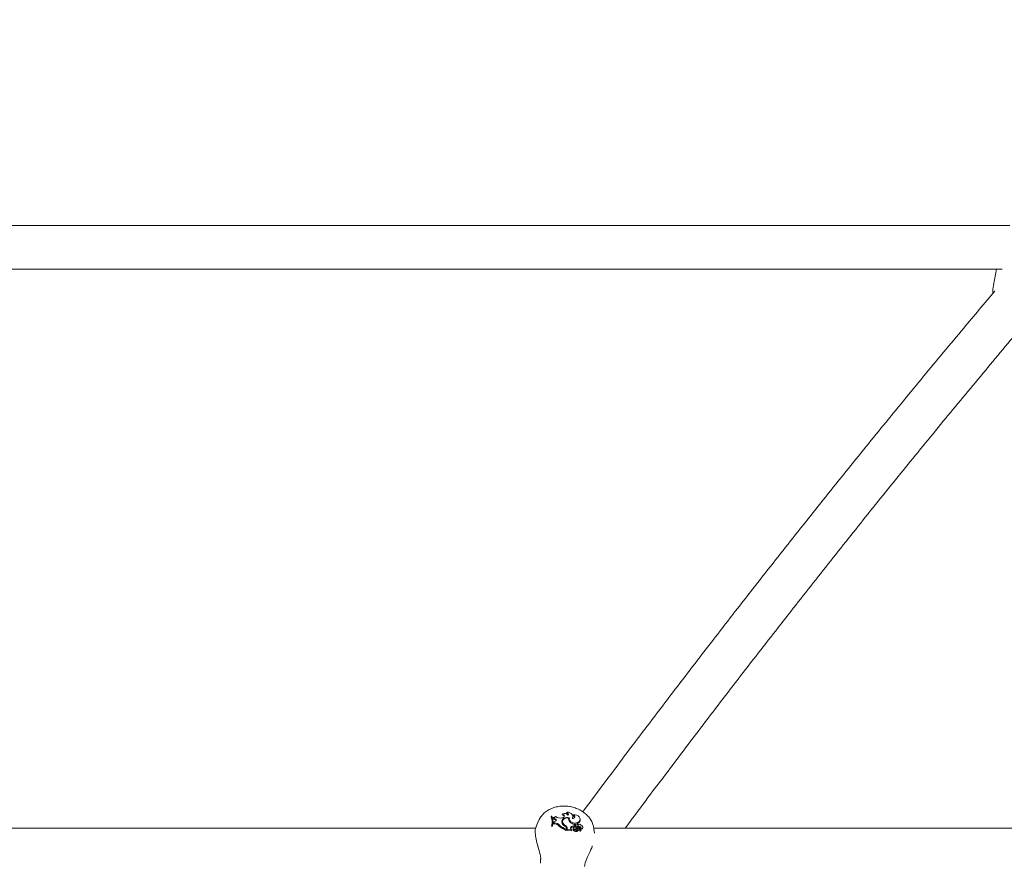
# Model space of a CAD drawing. Units: millimetres. Extents: x 0 to 59.4, y 0 to 42.1.
# Drawn here: x 14.9 to 15.6, y 30.9 to 31.5 of the extents above; entities that cross this region are included whole.
import ezdxf

# ---------------------------------------------------------------- set-up
doc = ezdxf.new("R2010")
doc.units = ezdxf.units.MM
doc.layers.add('LE_NORM', color=179, linetype='Continuous', lineweight=40)
doc.styles.add('SLDTEXTSTYLE0', font='TXT', dxfattribs={"width": 0.605})
doc.dimstyles.new('SLDDIMSTYLE0', dxfattribs={"dimtxt": 0.35, "dimasz": 0.3, "dimexe": 0, "dimexo": 0.0625, "dimgap": 0.0875, "dimtad": 1, "dimdec": 0, "dimlfac": 50, "dimrnd": 1e-09, "dimzin": 12, "dimdsep": 46, "dimtxsty": 'SLDTEXTSTYLE0', "dimsah": 1, "dimcen": 0.09, "dimadec": 0, "dimazin": 3, "dimtfac": 1, "dimtofl": 0, "dimtmove": 0, "dimatfit": 3, "dimfxl": 0, "dimfrac": 2, "dimtolj": 1, "dimtzin": 12, "dimarcsym": 0})

# ---------------------------------------------------------------- blocks, each defined once
blk = doc.blocks.new('_D_10')
at = {"layer": 'LE_NORM', "color": 7}
for p, q in [((8.67355, 29.05111), (8.67355, 38.30716)), ((28.31058, 29.12911), (28.31058, 38.30716)), ((28.31058, 38.2081), (8.67355, 38.2081))]:
    blk.add_line(p, q, dxfattribs=at)
for points in [[(8.67355, 38.2081), (8.97355, 38.1081), (8.97355, 38.3081)], [(28.31058, 38.2081), (28.01058, 38.3081), (28.01058, 38.1081)]]:
    blk.add_solid(points, dxfattribs=at)
at = {"layer": 'LE_NORM', "color": 7, "insert": (18.09102, 38.65927), "char_height": 0.35, "attachment_point": 1, "style": 'SLDTEXTSTYLE0'}
blk.add_mtext('982', dxfattribs=at)
blk = doc.blocks.new('_D_17')
at = {"layer": 'LE_NORM'}
for p, q in [((20.46848, 35.17811), (8.01516, 39.67445)), ((8.10834, 39.64081), (2.46328, 24.00594)), ((10.05633, 21.26443), (2.37011, 24.03958))]:
    blk.add_line(p, q, dxfattribs=at)
for points in [[(8.10834, 39.64081), (7.9124, 39.3926), (8.10051, 39.32468)], [(2.46328, 24.00594), (2.65922, 24.25415), (2.4711, 24.32207)]]:
    blk.add_solid(points, dxfattribs=at)
at = {"layer": 'LE_NORM', "insert": (4.72525, 31.59938), "char_height": 0.35, "attachment_point": 1, "rotation": 70.1476, "style": 'SLDTEXTSTYLE0'}
blk.add_mtext('831', dxfattribs=at)
blk = doc.blocks.new('_D_18')
at = {"layer": 'LE_NORM'}
for p, q in [((5.59385, 29.05111), (5.59385, 39.18226)), ((31.39028, 29.12911), (31.39028, 39.18226)), ((5.59385, 39.0832), (31.39028, 39.0832))]:
    blk.add_line(p, q, dxfattribs=at)
for points in [[(5.59385, 39.0832), (5.89385, 38.9832), (5.89385, 39.1832)], [(31.39028, 39.0832), (31.09028, 39.1832), (31.09028, 38.9832)]]:
    blk.add_solid(points, dxfattribs=at)
at = {"layer": 'LE_NORM', "insert": (17.95734, 39.53438), "char_height": 0.35, "attachment_point": 1, "style": 'SLDTEXTSTYLE0'}
blk.add_mtext('1290', dxfattribs=at)

msp = doc.modelspace()

# ---------------------------------------------------------------- linework, layer by layer
at = {"color": 7, "linetype": 'Continuous', "lineweight": 15}
for p, q in [((15.58961, 31.38043), (14.6849, 31.38043)), ((14.67941, 31.34843), (15.58403, 31.34844)), ((15.57995, 31.34843), (15.57765, 31.33671)), ((15.26246, 30.94999), (15.26218, 30.9493)), ((15.26564, 30.95135), (15.26522, 30.95074)), ((15.24477, 30.94487), (15.24311, 30.94093)), ((15.25418, 30.9484), (15.25397, 30.9478)), ((15.2546, 30.94837), (15.25418, 30.9484)), ((15.25553, 30.9474), (15.25533, 30.9468)), ((15.25533, 30.9468), (15.25553, 30.94609)), ((15.25539, 30.94374), (15.2554, 30.94442)), ((15.25553, 30.9474), (15.2557, 30.94681)), ((15.2557, 30.94681), (15.25553, 30.94609)), ((15.25638, 30.94594), (15.25553, 30.94609)), ((15.25649, 30.94667), (15.2557, 30.94681)), ((15.2558, 30.94373), (15.25575, 30.94282)), ((15.25593, 30.94355), (15.25575, 30.94282)), ((15.25672, 30.94274), (15.25575, 30.94282)), ((15.25598, 30.94435), (15.2558, 30.94373)), ((15.25598, 30.94435), (15.25593, 30.94355)), ((15.25682, 30.94348), (15.25593, 30.94355)), ((15.25683, 30.94452), (15.25598, 30.94435)), ((15.25649, 30.94667), (15.25638, 30.94594)), ((15.26247, 30.94722), (15.26181, 30.9471)), ((15.26242, 30.94505), (15.26224, 30.9444)), ((15.26251, 30.94367), (15.26234, 30.94299)), ((15.26681, 30.94632), (15.26676, 30.94608)), ((15.26681, 30.94695), (15.26681, 30.94632)), ((15.26727, 30.9465), (15.26682, 30.94662)), ((15.26741, 30.947), (15.26722, 30.94635)), ((15.26996, 30.94741), (15.26997, 30.94809)), ((15.27034, 30.94927), (15.26997, 30.94862)), ((15.27446, 30.9445), (15.27444, 30.94379)), ((15.2752, 30.94545), (15.27521, 30.94613)), ((15.24279, 30.93967), (14.51017, 30.93967)), ((15.25456, 30.94186), (15.25436, 30.94113)), ((15.25436, 30.94113), (15.25496, 30.94109)), ((15.25456, 30.94186), (15.25499, 30.94183)), ((15.25499, 30.94183), (15.25496, 30.94109)), ((15.26012, 30.94186), (15.25995, 30.94115)), ((15.26444, 30.9415), (15.26432, 30.94094)), ((15.26516, 30.93879), (15.26515, 30.93801)), ((15.26517, 30.9386), (15.26515, 30.93801)), ((15.26518, 30.93928), (15.26516, 30.93879)), ((15.26518, 30.93928), (15.26517, 30.9386)), ((15.26557, 30.93873), (15.26555, 30.93787)), ((15.26574, 30.9386), (15.26555, 30.93787)), ((15.26555, 30.93787), (15.26922, 30.93759)), ((15.26575, 30.93939), (15.26574, 30.9386)), ((15.26574, 30.9386), (15.26922, 30.93833)), ((15.26839, 30.94023), (15.26837, 30.93952)), ((15.26875, 30.93871), (15.26922, 30.93833)), ((15.26922, 30.93833), (15.26927, 30.938)), ((15.27034, 30.93974), (15.27016, 30.93909)), ((15.27064, 30.93843), (15.27048, 30.93784)), ((15.27068, 30.93849), (15.27065, 30.93844)), ((15.27118, 30.94073), (15.2712, 30.94155)), ((15.27119, 30.94146), (15.27118, 30.94073)), ((15.27119, 30.94146), (15.27121, 30.94218)), ((15.27121, 30.94218), (15.2712, 30.94155)), ((15.27179, 30.94201), (15.2716, 30.94136)), ((15.27204, 30.93904), (15.27202, 30.93844)), ((15.27229, 30.94129), (15.27217, 30.94055)), ((15.27331, 30.93996), (15.27336, 30.93927)), ((15.27351, 30.93835), (15.27348, 30.93763)), ((15.2738, 30.94118), (15.27372, 30.94044)), ((15.27421, 30.93974), (15.27407, 30.93923)), ((15.27428, 30.93952), (15.2742, 30.93916)), ((15.27428, 30.93952), (15.27574, 30.93844)), ((15.27444, 30.93904), (15.27546, 30.93828)), ((15.27545, 30.9376), (15.27546, 30.93827)), ((15.27546, 30.93782), (15.27558, 30.93773)), ((15.27583, 30.93976), (15.27565, 30.93904)), ((15.27606, 30.94142), (15.27606, 30.94151)), ((15.27724, 30.9398), (15.27725, 30.94048)), ((15.85687, 30.93967), (15.2852, 30.93967)), ((15.28572, 30.93594), (15.28535, 30.93908))]:
    msp.add_line(p, q, dxfattribs=at)
at = {"color": 7, "linetype": 'Continuous', "lineweight": 15, "flags": 128}
for points in [[(15.26951, 30.94677), (15.26988, 30.94749), (15.26997, 30.94827), (15.26977, 30.94906), (15.2693, 30.9498), (15.2686, 30.95044), (15.26771, 30.95093), (15.2667, 30.95125), (15.26564, 30.95135)], [(15.25683, 30.94452), (15.25727, 30.94467), (15.25761, 30.94492), (15.2578, 30.94525), (15.25782, 30.94562), (15.25768, 30.94599), (15.25739, 30.94631), (15.25697, 30.94655), (15.25649, 30.94667)], [(15.26747, 30.94721), (15.26637, 30.94744), (15.26525, 30.94746), (15.26418, 30.94726), (15.26324, 30.94686), (15.2625, 30.94628), (15.26201, 30.94556), (15.26179, 30.94476), (15.26187, 30.94392)], [(15.26224, 30.9444), (15.26217, 30.94373), (15.26234, 30.94299)], [(15.26681, 30.94695), (15.26585, 30.94705), (15.2649, 30.94698), (15.26403, 30.94672), (15.2633, 30.9463), (15.26276, 30.94575), (15.26243, 30.94509), (15.26235, 30.94439), (15.26251, 30.94367)], [(15.26747, 30.94721), (15.26734, 30.9462), (15.2677, 30.9452), (15.2685, 30.94432), (15.26964, 30.94368), (15.27098, 30.94336), (15.27234, 30.94341), (15.27355, 30.9438), (15.27446, 30.9445)], [(15.26951, 30.94677), (15.27012, 30.94679), (15.27067, 30.94697), (15.27109, 30.94727), (15.27134, 30.94768), (15.27138, 30.94813), (15.27121, 30.94858), (15.27085, 30.94898), (15.27034, 30.94927)], [(15.26986, 30.94677), (15.2699, 30.94692), (15.26996, 30.94741)], [(15.27446, 30.9445), (15.27501, 30.94525), (15.27521, 30.94611), (15.27505, 30.94699), (15.27454, 30.94782), (15.27373, 30.94852), (15.27269, 30.94902), (15.27152, 30.94928), (15.27034, 30.94927)], [(15.27444, 30.94379), (15.27501, 30.94458), (15.2752, 30.94545)], [(15.26837, 30.93952), (15.26824, 30.93935), (15.26822, 30.9393)], [(15.27073, 30.94016), (15.27046, 30.93995), (15.27033, 30.93967), (15.27037, 30.93937), (15.27058, 30.93909), (15.27092, 30.9389), (15.27132, 30.93882), (15.27172, 30.93887), (15.27204, 30.93904)]]:
    msp.add_lwpolyline(points, dxfattribs=at)
at = {"color": 7, "linetype": 'Continuous', "lineweight": 15}
for centre, radius, start, end in [((15.26384, 30.94712), 0.00319, 39.01275, 115.82932), ((15.26238, 30.9486), 0.00139, 273.69231, 86.86472), ((15.26485, 30.9491), 0.00168, 8.93193, 77.18335), ((15.26528, 30.95003), 0.00137, 319.07184, 75.10084), ((15.24525, 30.94394), 0.00953, 344.91791, 23.88049), ((15.24541, 30.94461), 0.00955, 343.25707, 23.35595), ((15.24594, 30.94458), 0.00946, 343.09883, 23.61572), ((15.24625, 30.94386), 0.00914, 342.3424, 359.24952), ((15.2558, 30.94936), 0.00198, 262.36742, 319.02786), ((15.25632, 30.94455), 0.00138, 17.19213, 87.49711), ((15.2565, 30.93819), 0.00455, 40.58507, 87.12527), ((15.25659, 30.93882), 0.00466, 40.65684, 87.11743), ((15.26074, 30.95316), 0.00615, 235.95239, 280.07326), ((15.26431, 30.94383), 0.00254, 124.91521, 176.02099), ((15.26585, 30.9448), 0.00408, 192.39379, 245.32337), ((15.26198, 30.94763), 0.00168, 8.55119, 83.21016), ((15.26615, 30.94448), 0.00409, 201.40603, 216.20762), ((15.26659, 30.94535), 0.00441, 202.36879, 240.79382), ((15.26955, 30.9464), 0.0028, 168.75812, 228.52703), ((15.26958, 30.94578), 0.00242, 166.52221, 216.83188), ((15.27348, 30.94989), 0.00804, 224.00348, 253.5918), ((15.27132, 30.94715), 0.00458, 244.13345, 312.74412), ((15.2697, 30.94712), 0.00153, 11.58066, 80.01578), ((15.2725, 30.94191), 0.000654, 45.28619, 252.00938), ((15.26956, 30.95119), 0.01389, 226.247, 251.50028), ((15.26963, 30.95179), 0.01375, 226.24669, 251.03664), ((15.26292, 30.9392), 0.00225, 1.92595, 56.93395), ((15.26322, 30.93928), 0.00254, 2.58345, 61.2794), ((15.26339, 30.93871), 0.00218, 0.50849, 41.67286), ((15.26914, 30.9396), 0.000978, 140.34184, 246.37392), ((15.27122, 30.93677), 0.00396, 90.46635, 136.06889), ((15.27129, 30.93745), 0.00402, 91.31299, 136.14567), ((15.26923, 30.93762), 0.000034, 256.19319, 49.38507), ((15.2709, 30.93895), 0.000751, 169.44121, 246.2803), ((15.27053, 30.93783), 0.0000478, 165.47012, 218.40618), ((15.27208, 30.93945), 0.00229, 225.95429, 307.43487), ((15.27141, 30.94024), 0.0019, 247.42908, 315.2515), ((15.27217, 30.94008), 0.00218, 226.90011, 307.61259), ((15.27184, 30.93763), 0.00276, 57.82932, 113.50614), ((15.27231, 30.94125), 0.00071, 171.23966, 258.99216), ((15.27445, 30.93707), 0.00311, 111.57508, 140.80893), ((15.27325, 30.94487), 0.00445, 255.93896, 276.02714), ((15.27427, 30.9365), 0.00291, 122.61992, 135.69895), ((15.27334, 30.9455), 0.00434, 256.03002, 276.0472), ((15.27367, 30.93808), 0.00123, 51.16204, 138.15095), ((15.27243, 30.94037), 0.00207, 46.82429, 75.21774), ((15.27431, 30.93613), 0.00171, 55.34477, 119.05693), ((15.2744, 30.93676), 0.00182, 55.48903, 119.29746), ((15.27401, 30.93881), 0.00165, 7.8768, 100.03643), ((15.27409, 30.93944), 0.00177, 10.40424, 99.59324), ((15.27488, 30.94129), 0.00119, 6.03623, 150.30551), ((15.27447, 30.93969), 0.000254, 69.46801, 221.65466), ((15.27451, 30.939), 0.000931, 50.37013, 86.81165), ((15.27381, 30.93816), 0.00203, 8.5063, 50.24528), ((15.27535, 30.93762), 0.000104, 226.51207, 348.1781), ((15.27544, 30.93828), 0.0000195, 226.81183, 21.76193), ((15.27568, 30.93782), 0.000134, 224.68652, 341.16356), ((15.27616, 30.94002), 0.0011, 242.13513, 348.84538), ((15.27577, 30.93848), 0.0000454, 223.90861, 336.47439), ((15.27627, 30.94054), 0.0009, 240.81444, 103.80592)]:
    msp.add_arc(centre, radius, start, end, dxfattribs=at)
for points, knots in [([(15.57865, 31.33242), (15.57104, 31.32342), (15.55368, 31.30286), (15.52651, 31.27015), (15.49717, 31.23441), (15.4678, 31.19815), (15.43841, 31.1614), (15.409, 31.12417), (15.37957, 31.08644), (15.35013, 31.04824), (15.32067, 31.00953), (15.29639, 30.97732), (15.28192, 30.95784), (15.27728, 30.95159)], [0, 0, 0, 0, 0.0760342, 0.173591, 0.2711442, 0.3686948, 0.4662421, 0.5637861, 0.6613275, 0.7588657, 0.8564013, 0.9539341, 1, 1, 1, 1]), ([(15.57773, 31.33669), (15.57755, 31.33586), (15.57711, 31.33384), (15.57709, 31.33178), (15.57707, 31.33056)], [0, 0, 0, 0, 0.409792, 1, 1, 1, 1]), ([(15.30829, 30.93967), (15.31077, 30.943), (15.32302, 30.95951), (15.34505, 30.98871), (15.37436, 31.02726), (15.40366, 31.06529), (15.43294, 31.10284), (15.4622, 31.1399), (15.49143, 31.17647), (15.52064, 31.21254), (15.54981, 31.24813), (15.57895, 31.28316), (15.60012, 31.30839), (15.61156, 31.32178), (15.61331, 31.32383)], [0, 0, 0, 0, 0.024274, 0.120129, 0.215981, 0.31183, 0.407677, 0.503521, 0.599362, 0.6952, 0.791035, 0.886867, 0.982696, 1, 1, 1, 1]), ([(15.26536, 30.95569), (15.26463, 30.95573), (15.26267, 30.95583), (15.25947, 30.95555), (15.25589, 30.9547), (15.25255, 30.95328), (15.24967, 30.95139), (15.24736, 30.94914), (15.24577, 30.94706), (15.24518, 30.94561), (15.24496, 30.94509)], [0, 0, 0, 0, 0.084933, 0.230142, 0.376775, 0.524315, 0.67156, 0.80125, 0.928134, 1, 1, 1, 1]), ([(15.28531, 30.93911), (15.28518, 30.93996), (15.2849, 30.94182), (15.28376, 30.94455), (15.28208, 30.94722), (15.27988, 30.94964), (15.27722, 30.95175), (15.27415, 30.95348), (15.27076, 30.95477), (15.26778, 30.95545), (15.26596, 30.95563), (15.26536, 30.95569)], [0, 0, 0, 0, 0.096104, 0.209732, 0.325014, 0.442931, 0.563769, 0.687066, 0.81202, 0.93796, 1, 1, 1, 1]), ([(15.24324, 30.94087), (15.24309, 30.94062), (15.24248, 30.93962), (15.24232, 30.93631), (15.24296, 30.93152), (15.24433, 30.92611), (15.24596, 30.92109), (15.24637, 30.91803), (15.24652, 30.91689)], [0, 0, 0, 0, 0.0669712, 0.2742984, 0.4594573, 0.650253, 0.8701369, 1, 1, 1, 1]), ([(15.26927, 30.938), (15.26927, 30.938), (15.26927, 30.938), (15.26927, 30.938), (15.26927, 30.93799), (15.26926, 30.93795), (15.26925, 30.93781), (15.26923, 30.93769), (15.26922, 30.93759)], [0, 0, 0, 0, 0.000953, 0.00412, 0.017405, 0.070625, 0.283244, 1, 1, 1, 1]), ([(15.26927, 30.938), (15.26927, 30.93798), (15.26926, 30.93792), (15.26926, 30.93785), (15.26926, 30.93778), (15.26926, 30.93776), (15.26925, 30.93774), (15.26925, 30.9377), (15.26925, 30.93767), (15.26925, 30.93765)], [0, 0, 0, 0, 0.15848, 0.499063, 0.654388, 0.687915, 0.710194, 0.814641, 1, 1, 1, 1]), ([(15.27065, 30.93844), (15.27065, 30.93844), (15.27065, 30.93844), (15.27064, 30.93842), (15.27063, 30.93837), (15.27058, 30.93816), (15.27053, 30.93796), (15.27049, 30.9378)], [0, 0, 0, 0, 0.003108, 0.015011, 0.062405, 0.252369, 1, 1, 1, 1]), ([(15.27543, 30.93826), (15.27543, 30.93825), (15.27542, 30.9382), (15.27537, 30.93798), (15.27532, 30.93776), (15.27528, 30.93757), (15.27528, 30.93754)], [0, 0, 0, 0, 0.042625, 0.21335, 0.89635, 1, 1, 1, 1]), ([(15.27574, 30.93844), (15.27573, 30.93843), (15.27571, 30.93833), (15.27566, 30.93809), (15.27561, 30.93787), (15.27558, 30.93773)], [0, 0, 0, 0, 0.078993, 0.394627, 1, 1, 1, 1]), ([(15.27581, 30.93846), (15.27581, 30.93844), (15.27581, 30.93835), (15.27581, 30.93812), (15.2758, 30.93792), (15.2758, 30.93778)], [0, 0, 0, 0, 0.079003, 0.394784, 1, 1, 1, 1]), ([(15.27847, 30.91159), (15.27866, 30.91273), (15.27885, 30.91391), (15.27983, 30.91663), (15.28134, 30.92003), (15.28333, 30.92396), (15.28403, 30.92622), (15.28417, 30.92668)], [0, 0, 0, 0, 0.239534, 0.246802, 0.543955, 0.907206, 1, 1, 1, 1]), ([(15.24625, 30.91707), (15.2463, 30.91666), (15.24643, 30.91552), (15.24627, 30.91455), (15.24617, 30.91392)], [0, 0, 0, 0, 0.357596, 1, 1, 1, 1])]:
    msp.add_open_spline(points, degree=3, knots=knots, dxfattribs=at)

# ---------------------------------------------------------------- dimensions: what is measured, and where the dimension line sits
at = {"layer": 'LE_NORM'}
for base, p1, p2, angle, picture, middle in [((2.46328, 24.00594), (20.56165, 35.14447), (10.1495, 21.23078), 70.1476, '_D_17', (5.28581, 31.82337)), ((31.39028, 39.0832), (5.59385, 28.95205), (31.39028, 29.03005), 0, '_D_18', (18.49206, 39.0832))]:
    dim = msp.add_linear_dim(base=base, p1=p1, p2=p2, angle=angle, dimstyle='SLDDIMSTYLE0', dxfattribs=at)
    dim.commit()
    dim.dimension.update_dxf_attribs({"geometry": picture, "text_midpoint": middle, "dimtype": 160})
at = {"layer": 'LE_NORM', "color": 7}
dim = msp.add_linear_dim(base=(8.67355, 38.2081), p1=(28.31058, 29.03005), p2=(8.67355, 28.95205), dimstyle='SLDDIMSTYLE0', dxfattribs=at)
dim.commit()
dim.dimension.update_dxf_attribs({"geometry": '_D_10', "text_midpoint": (18.49206, 38.2081), "dimtype": 160})

doc.saveas('drawing.dxf')
